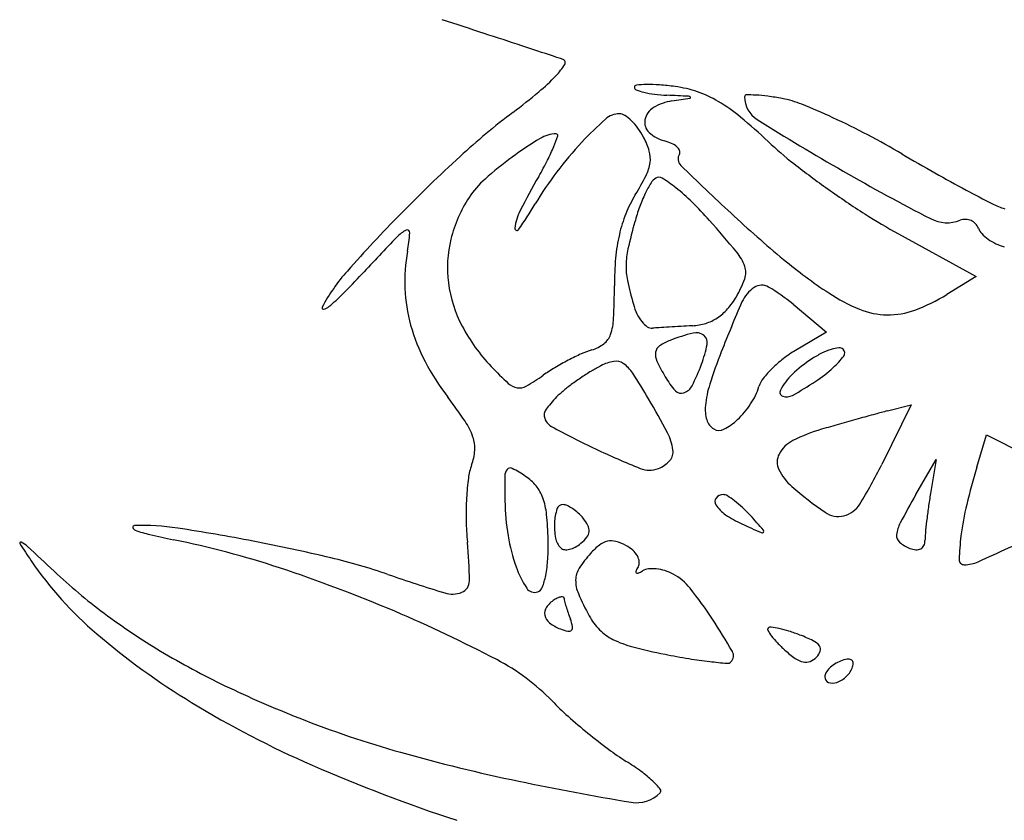
# Model space of a CAD drawing. Units: millimetres. Extents: x 11 to 116, y -49 to -1.
# Drawn here: x 48 to 48, y -12 to -11 of the extents above; entities that cross this region are included whole.
import ezdxf

# ---------------------------------------------------------------- set-up
doc = ezdxf.new("R2010")
doc.units = ezdxf.units.MM
doc.layers.add('arvore', color=40, linetype='Continuous')

msp = doc.modelspace()

# ---------------------------------------------------------------- linework, layer by layer
at = {"layer": 'arvore'}
for p, q in [((47.99180875744401, -11.51530099231338), (47.99835053990788, -11.51889133127106)), ((47.99835053990788, -11.51889133127106), (47.99587338756875, -11.52039777675454)), ((47.98296064392101, -11.52121929003098), (47.98575939420913, -11.523555789897)), ((47.98575939420913, -11.523555789897), (47.98316084498925, -11.52509079078313)), ((47.99288571993731, -11.5296753387429), (47.99040670830976, -11.53467691464994)), ((47.99088015235539, -11.53017870402713), (47.99288571993731, -11.5296753387429)), ((47.99838537967166, -11.5349104751246), (47.99920879265581, -11.5321916178192)), ((47.99920879265581, -11.5321916178192), (48.00420179882639, -11.53471207945235)), ((47.99327566189237, -11.53720829791832), (47.99496937594803, -11.53426105633654)), ((47.99496937594803, -11.53426105633654), (47.99450346926223, -11.53710303929039))]:
    msp.add_line(p, q, dxfattribs=at)
for centre, radius, start, end in [((42.78362145472285, -27.24225105482331), 16.57198601085974, 71.80957432662142, 71.82240858127382), ((44.62850539539041, -21.62782026996205), 10.66221192106127, 71.79166012836934, 71.80953641159196), ((43.40207756276122, -25.35616330238022), 14.58708988043369, 71.78062340391463, 71.79162419345263), ((47.89672405435932, -11.70118507527358), 0.2114063326095772, 71.55292128112488, 71.78072922548974), ((47.96353030140857, -11.5009076776256), 0.0002805154922596087, 327.8640892849093, 71.55292256852279), ((47.95853115261687, -11.49776733329231), 0.00618417970808324, 316.5988376754318, 327.8639616414369), ((47.95102405739286, -11.49066792725267), 0.01651655817666997, 309.7246922699268, 316.5988112075734), ((47.96980512606595, -11.50299362832269), 0.0001875643249965935, 96.21454286618719, 179.9999276520955), ((47.9698461520787, -11.50299362823659), 0.0002285903377532086, 179.9999622172084, 249.8152642583988), ((47.97179625325822, -11.49768906321587), 0.00588025422278425, 249.8152128977541, 256.4793542156093), ((47.97082845241957, -11.51239114281703), 0.009640631313934908, 91.22588028550682, 96.21463786377943), ((47.97086527060112, -11.51411225297074), 0.01136213523190732, 85.65433158036369, 91.22582127823999), ((47.96998781222126, -11.52565845022134), 0.02294162590107189, 82.36063945309384, 85.6542324694483), ((47.97173842454011, -11.51260662608799), 0.009772922217772144, 70.99103675729343, 82.36064221211117), ((47.92244477941939, -11.45627422603547), 0.06123458376928997, 307.1313878959106, 309.724713370244), ((47.97221775450355, -11.49593624891065), 0.007683035764773277, 256.4792114026647, 263.1795328783016), ((47.9734112569367, -11.50832664490087), 0.004245867295739805, 98.61404581160814, 121.1280270118064), ((47.97301874568077, -11.48923907149744), 0.01442794289308212, 263.1796328624838, 267.3603858639854), ((47.94893136125455, -12.01171909056963), 0.5086070200091888, 87.15484151018364, 87.36041871200909), ((47.93290967507431, -11.24096822000079), 0.2661629075219628, 278.6141263387445, 278.945983261672), ((47.97416635755226, -11.50395469527665), 0.0002159440003747219, 41.4359283361683, 87.15475837383542), ((47.97429117860486, -11.50384451106589), 4.944818819390623e-05, 278.9456124471452, 41.43552403631539), ((47.97181332172993, -11.51238920928274), 0.009542966447586211, 59.41657765770734, 70.99101707830879), ((47.97902694559375, -11.50377800215681), 0.0001466245958012217, 91.34403452232311, 179.9999027755184), ((47.98114804129856, -11.50377800175314), 0.002267720300611454, 180.000003912914, 237.9074980280826), ((47.97928148504393, -11.5146261764396), 0.01099778469974007, 87.25639417579325, 91.3441291077388), ((47.97924190378666, -11.515452031684), 0.01182458791732641, 82.2955597483298, 87.25637015838682), ((47.9775781597868, -11.52775002357586), 0.0242346100232339, 79.39535588469771, 82.29551343112237), ((47.98043838861914, -11.51247339865561), 0.008692532365244579, 67.99605957308209, 79.39538537690666), ((47.97200899314019, -11.50600465932778), 0.001533311166068435, 121.1279331654607, 169.2012625273417), ((47.96928231982942, -11.51667171228818), 0.01451748176187041, 50.36233992268913, 59.41654761050704), ((47.96208614573588, -11.55788761811767), 0.05767473472685218, 65.17809783494563, 67.9959914463114), ((47.99671244327129, -11.55436209134918), 0.06179758769747656, 127.1313058603824, 132.4989387495878), ((47.9870278917224, -11.52800250125987), 0.02988127667468126, 131.6046798438353, 136.9326856381548), ((47.96836971126688, -11.50699074625829), 0.001781071227792995, 90.00004847333066, 131.6046280650832), ((47.96836970955891, -11.50600544768691), 0.0007957726564178835, 56.19369831471865, 89.9999855173238), ((47.9666716542074, -11.50854137176449), 0.003847706945359713, 45.68433797917032, 56.19372047229928), ((47.96578866784677, -11.50944570576859), 0.005111623439452691, 36.21483378988327, 45.68432974886987), ((47.97164041483688, -11.50593436000162), 0.001158088617543627, 169.2011493766553, 226.8253672437221), ((47.94847424374181, -11.54179058346309), 0.04713547862812113, 46.59686452906499, 50.36223351089589), ((48.09188674600082, -11.32719402612812), 0.210702269180277, 237.9075014730846, 240.1944438986569), ((47.95877195553153, -11.56505277031457), 0.06556924311609964, 62.32254406224853, 65.1780179470005), ((47.96479960918172, -11.51016997148596), 0.00633751000524739, 28.15497123840635, 36.21476739494382), ((47.97995234946705, -11.53707689575759), 0.03494307244309774, 121.4876849185943, 126.1461068702014), ((47.96305672350647, -11.50949243566944), 0.002595512798595161, 90.3094703997239, 121.4876576699061), ((47.95206133587977, -11.50352899719032), 0.01166078817345906, 337.741133289384, 342.3141046081082), ((47.96304342776362, -11.50703085126678), 0.0001338924890955379, 342.3141379951201, 90.30950749355885), ((47.96490782825393, -11.51011204963311), 0.006214765112854078, 16.5187722931701, 28.15493262115106), ((47.97288894497514, -11.50460363120704), 0.002982826031764845, 226.8253548771858, 255.3450522410042), ((47.95785552504345, -11.56679984880305), 0.06754209082451838, 59.52980386055442, 62.32249110595096), ((47.94900086443705, -11.50227639412736), 0.0149676749094539, 332.8791326224409, 337.7412104674038), ((47.98769026695358, -11.52862161696681), 0.03078794376095959, 136.9327069677854, 142.9927293490846), ((47.97114799774907, -11.51126103375508), 0.003898446083956671, 65.7956482091686, 75.34499144915834), ((47.97199798797202, -11.50937009971344), 0.001825256529450013, 48.95237748108912, 65.7955947394834), ((47.97263914248413, -11.50863377263796), 0.0008489078875712747, 22.89640189606396, 48.95237175527058), ((48.00165506038898, -11.48555963445818), 0.03026037969294377, 226.5968339656937, 231.9782102810414), ((48.04207194895008, -11.6038653968515), 0.1289396908151545, 132.4988635328951, 135.5953973843116), ((47.97756405293882, -11.53380727511695), 0.03089407510544871, 126.146083562202, 131.5677737044034), ((47.93214016397687, -11.49364060021949), 0.0339112795407666, 330.2409121283372, 332.879151642259), ((47.96869393732108, -11.50898920370711), 0.002265663336261726, 351.8127276566992, 16.51877522107681), ((47.9740546054588, -11.50899584228235), 0.0007706925814084238, 148.2825526553601, 225.7778162331833), ((47.97313197698718, -11.50842562755334), 0.0003139216974267252, 328.2826183455605, 22.89638326697993), ((48.08028226654724, -11.35871342720535), 0.1738875384436937, 239.5297397738801, 240.5837455029513), ((47.96746525091087, -11.5088124294839), 0.003507001090712916, 333.2304229632387, 351.8127857860482), ((48.15440671008866, -11.32367883210495), 0.2593616357822632, 225.7778906181222, 227.0668028850332), ((48.02989453533819, -11.44944305142095), 0.07610659562939802, 231.9782210338545, 234.6806231090585), ((47.96218758787799, -11.51646871839305), 0.007719493619808838, 131.5677472050881, 146.7661666909152), ((48.02319862405874, -11.54570412841698), 0.07098035082535184, 150.2407946301125, 152.8788049912897), ((47.98766311004252, -11.52860119180747), 0.03075396312394872, 142.9926632270036, 149.0577241093774), ((47.94985233353367, -11.49992729491897), 0.02323415179152908, 328.631914306009, 333.2305438582165), ((47.97204140666135, -11.51163469455071), 0.001198341448624301, 121.7174804306319, 149.058524954597), ((47.97167941409761, -11.51104897892051), 0.0005097912212108459, 57.7607359118266, 121.7174506505417), ((47.9647006166105, -11.52211432238619), 0.01359204792179079, 51.81367971771232, 57.76079233849713), ((48.08289948911355, -11.34288291816564), 0.1926215579191045, 240.194475696211, 242.6819315807662), ((48.05939554545058, -11.39575668063461), 0.1313615729309774, 240.5837731349541, 241.8843733679377), ((47.98037099033581, -11.5166280337797), 0.01090995309889406, 149.0585547710176, 154.4477190108927), ((47.9628465892354, -11.5244715279376), 0.01659102033232841, 45.52440976501332, 51.81367794514175), ((48.03196965107013, -11.44651452695806), 0.0796957962119635, 234.6805541421175, 237.3577495467888), ((47.96527850460491, -11.51849397695585), 0.01141482018979995, 146.766118181457, 166.0404555043452), ((47.97877478219626, -11.51755952062512), 0.010639192005516, 148.6319479090219, 158.2046271664909), ((47.98221837837394, -11.51751124243379), 0.0129576103187031, 154.4478001635339, 159.8836916877167), ((48.05983115446303, -11.3949408996075), 0.13228637228344, 241.8844740114084, 242.968043719723), ((47.93231837994406, -11.49542254184792), 0.03377403051299999, 324.7044204868204, 329.0576885530616), ((47.98527644272287, -11.51863131222991), 0.01621434394463723, 159.8837246530213, 164.478459659418), ((47.95356904493305, -11.5339205323322), 0.02983324493131759, 41.47111920598051, 45.52448751383038), ((48.00278302095421, -11.50674994235053), 0.006764455567861025, 242.9681036790492, 252.391154458129), ((48.04614648494347, -11.60785612109381), 0.1346429989376117, 135.5953966065531, 138.3766263903685), ((47.96398121154435, -11.51537340071402), 0.004447238859283032, 152.8787969629636, 172.7801598621969), ((47.97979394264974, -11.51796705303133), 0.01173681247362358, 158.204659900546, 167.0977699135573), ((48.04873597345123, -11.43726200885391), 0.1042247845125585, 227.0668154369868, 230.3001455145579), ((48.01514990911208, -11.47277219946833), 0.04851296303102211, 237.3577148039994, 241.2406219915804), ((47.99590650822144, -11.51129838989493), 0.003065366138686874, 242.6820002592532, 290.9935975268534), ((47.9974289614954, -11.51526584137111), 0.001184167387162917, 88.5949265187942, 110.9935969106318), ((47.99742882946032, -11.51527130113789), 0.00118962874990591, 66.27352965044845, 88.59501715757231), ((47.95974200327603, -11.51483637281166), 0.0001741503146653657, 172.7801368670683, 324.7043171936849), ((48.01893574706375, -11.52797946810421), 0.0511476630964422, 164.4784857898042, 167.0981639137336), ((47.88826497518478, -11.5916380451968), 0.116987893785886, 39.74426062166018, 41.47112273520051), ((47.99743286136027, -11.51526211786528), 0.001179599358244496, 43.84515669113746, 66.2733368398438), ((47.99745382648256, -11.51524198540088), 0.001150533012292797, 20.99362822742512, 43.84530421283645), ((47.99979460942016, -11.51434374337864), 0.001356677288318969, 200.9935611374841, 223.7508377901664), ((48.29681276869569, -11.84614889302222), 0.4793727722550445, 136.4001061862948, 136.9125587843648), ((47.95168070879954, -11.51748529994953), 0.002785008900179849, 116.6708500498802, 136.400015028174), ((47.95052914710426, -11.51519276949141), 0.000219508902228738, 356.0823667331749, 116.6708471440013), ((47.93713334943934, -11.51427537744298), 0.01364668296268554, 349.516852954886, 356.082298613781), ((47.98261631287856, -11.51861356046806), 0.01463228231012, 167.097835769596, 174.980229791777), ((48.00149708495926, -11.51271392808705), 0.003713522816967052, 223.7508579520927, 234.4857299094319), ((48.00187966964069, -11.5121778442391), 0.004372125072130326, 234.4857479979106, 244.5406597769892), ((47.96384334728074, -11.51813722525093), 0.009935986756284494, 166.0404719472827, 187.4278761466814), ((47.97549492370662, -11.51802872535399), 0.006581729747904705, 167.098171604222, 178.9688558986812), ((48.00170788068549, -11.51253867201606), 0.003972490076472875, 244.5406225753495, 255.3450124648137), ((47.96428724119816, -11.51929977841363), 0.01396813991857876, 169.5169112442508, 182.4104260697231), ((47.99494388844482, -11.519696386052), 0.02700732293983053, 174.9801957874218, 179.9623101996032), ((47.97523531012587, -11.51932032012545), 0.003878687620960322, 19.45948227773048, 39.74428534499105), ((47.97466266134849, -11.51801374724801), 0.005749332621275272, 178.968839755689, 191.9861753153176), ((47.9774248322394, -11.51854671383224), 0.001556517562049359, 340.4304876377907, 19.45955393894413), ((48.00998743207848, -11.48393514330689), 0.04356317442694269, 230.3001038513943, 236.5046372640726), ((47.95726689856745, -11.52888023883592), 0.01574484566018559, 138.3767090168554, 151.8718932107427), ((47.89284984113515, -11.46829315630095), 0.07376464703284205, 315.1181115349298, 316.9125786774997), ((47.96467692692188, -11.51802854763447), 0.01077662094690759, 187.4278871887835, 207.843206889407), ((47.90603310886181, -11.51963787113655), 0.06190347589841329, 357.4253304159045, 359.9622839058023), ((48.00149594768403, -11.51231695583001), 0.03318067761245871, 191.9861195953142, 195.544589066192), ((47.97054134064577, -11.5160997428379), 0.008862003416301344, 329.6508171744657, 340.4305101310988), ((47.98125398617025, -11.52216184245231), 0.002834321545291704, 123.544432346004, 156.3484285066711), ((47.98031478292219, -11.52074525146642), 0.001134664885122751, 59.79293531930877, 123.5443693994831), ((47.97330626667434, -11.53278367156893), 0.01506459161001336, 50.14361097887777, 59.79293163906502), ((47.93325383415248, -11.50853089110945), 0.01674221325223484, 309.7217974770196, 315.1180624607152), ((47.96407808190078, -11.51930858575057), 0.01375879527246983, 182.4104142646258, 195.4508225910467), ((47.97240852837139, -11.51719300337749), 0.00669830089286314, 318.7486522942785, 329.6509127393101), ((47.99417181724308, -11.50783413926693), 0.01490491766697809, 236.5046244534491, 247.8104441759282), ((47.98770089728309, -11.50695920985675), 0.01572846711333618, 290.4179364318441, 301.3053336133261), ((47.94348083412778, -11.52151047230185), 0.0001125383608345, 151.8720905283196, 280.7625540849203), ((47.9433155459285, -11.52064090595156), 0.0009976744104746118, 280.762467344971, 309.7218551342463), ((47.97428692678032, -11.51988549376394), 0.004938624128413986, 195.5445846594248, 205.4585874185003), ((48.08232287324758, -11.56642610597927), 0.1131712825358649, 156.3484402813557, 158.6507364365008), ((47.97296172041747, -11.52051640651748), 0.003470897039774113, 205.4586307567325, 218.3722498320186), ((47.97446921712677, -11.51914111946116), 0.003850259029949509, 287.2095877288308, 303.4212639167855), ((47.97424854758994, -11.51880673235838), 0.00425089574691972, 303.4213063075219, 318.7486408000818), ((47.99093672170663, -11.51576561221332), 0.0063390489877825, 247.8105096974558, 269.2267670711926), ((47.99093819827365, -11.51565571082049), 0.006448960299094037, 269.2268265293528, 290.4179202627929), ((47.96552076532235, -11.51890981890333), 0.0152555753008163, 195.4508533903201, 207.7767992831359), ((47.9684766132535, -11.51602153853597), 0.01507379463901198, 207.843201621293, 223.7187147102617), ((47.96324020131928, -11.52221028262927), 0.004638576279844675, 340.5476376554071, 357.4252746047463), ((47.97206241844199, -11.5212284807404), 0.00232381650990402, 218.3721499428626, 234.0419174414457), ((47.9710759022208, -11.52258839608127), 0.00064376175217137, 234.041857807691, 274.7443053885722), ((47.98525111504348, -11.72605564097575), 0.2033203337386084, 93.58589951512963, 93.82975026055217), ((47.98678958938784, -11.75060174055339), 0.2279145994876837, 93.33866854939653, 93.58595703798217), ((47.98625227818325, -11.74139141237593), 0.2186886118187635, 93.08358519673087, 93.33866590167096), ((47.97423953597981, -11.51839957506736), 0.004626558918691026, 273.0836820971423, 287.2095738478108), ((47.96603276149489, -11.52319656659194), 0.001676963815416566, 307.4185635936921, 340.5475976326854), ((47.97394478479737, -11.55715635726562), 0.03404304305428663, 93.82981240254617, 94.74424819090845), ((47.97871651133498, -11.54009796223887), 0.01697867694020651, 104.2099088106463, 110.9935807680252), ((47.97480508989774, -11.52465141264422), 0.001044590457473095, 52.44211605256465, 104.209856200685), ((47.97496791035265, -11.52443966370495), 0.000777479780366604, 348.859794331699, 52.44209484687069), ((47.96507332031691, -11.52194251527622), 0.003255941990211805, 287.2486347954116, 307.4185995986848), ((47.97215611914677, -11.5253460952078), 0.0007604431822694357, 123.9327598508824, 172.15888217908), ((47.97424987934919, -11.52845808991251), 0.00451122214500733, 110.9935829445646, 123.9327889589997), ((47.96547606272465, -11.52257052490744), 0.01045161288041092, 339.3205479634959, 348.8598246249299), ((47.97396183203006, -11.54491665419777), 0.02142338604588031, 114.265965785579, 117.5364160539676), ((47.96832209943067, -11.53240620083043), 0.007700484485027873, 107.2485761394312, 114.2660319691381), ((47.97271626410593, -11.52542323205514), 0.001325874405731653, 172.1590120643875, 205.0593213433505), ((48.02048527519299, -11.54225538661785), 0.04677766682163777, 158.6507090378093, 162.1551041340672), ((47.98825659049974, -11.53371720411497), 0.01001906329351801, 120.5709529233292, 127.6877796758945), ((47.98915447910773, -11.5329309965685), 0.008497187835399607, 116.6333262636644, 123.2338080170783), ((47.9877028108569, -11.53003628234863), 0.005258868653285513, 107.1780466065956, 116.6333574206364), ((47.98719110608442, -11.52838101231465), 0.003526309661656567, 96.22375519511462, 107.1779220092022), ((47.98181421509527, -11.52156971806526), 0.006711321624943994, 312.2247756217876, 323.4279400774097), ((47.98685579625904, -11.52530629704263), 0.0004333649995223985, 45.00001289047936, 96.2238922639145), ((47.98685360526775, -11.52530848741829), 0.0004364630938143732, 323.4278755602028, 44.99995565579117), ((47.97091980431954, -11.51606603623892), 0.02135776523029409, 207.7767653113425, 217.3551641506269), ((47.98317978694408, -11.50196167354793), 0.03541742066922653, 223.718733260085, 226.9960576189271), ((47.9746448194436, -11.54622657474049), 0.0229006685627835, 117.5364768744146, 120.7627036861067), ((47.97262869093638, -11.53765248799765), 0.01268748722259355, 117.3145930160126, 121.4836615567168), ((47.96852068707773, -11.52969835684444), 0.003735174778039937, 99.70195380899462, 117.3145287260086), ((47.96807229663146, -11.52707570183485), 0.00107446560722067, 55.21440333104373, 99.70196597945986), ((47.96698942915626, -11.52863457965288), 0.002972544114668429, 33.06591087248385, 55.21439949032965), ((47.98661446619381, -11.51892488081075), 0.01666825330117418, 205.0592785697755, 210.2184648166653), ((47.95778664512515, -11.51966809435751), 0.01867056939062626, 333.3058931958769, 339.320568802778), ((47.98848893467539, -11.53401796896811), 0.0103991202797279, 127.687732289821, 134.6085622486829), ((47.99058840273719, -11.53511941874594), 0.01111354572408715, 123.2338740502971, 133.7828215959034), ((47.9510317051605, -11.51166305873226), 0.01897708513761229, 300.0289921661879, 305.1409903933761), ((47.97072486125986, -11.53964102038906), 0.01523675322676502, 120.7627430349932, 125.1409829971603), ((47.97871248371673, -11.54758664291004), 0.02433652016173618, 121.4837233024418, 124.0442797341541), ((47.92452313892569, -11.55628201980196), 0.05364568051595252, 30.37199014840724, 33.0659136235755), ((47.97803645526679, -11.52392109398216), 0.006741299210511777, 210.2185381416923, 222.5031213605684), ((47.98734478251052, -11.53285804680264), 0.008769855535784589, 134.608694378528, 141.8592326115876), ((47.98652101453039, -11.53087544186887), 0.005235196758781491, 133.7828012478126, 152.3048276494137), ((47.97799134108146, -11.51735734872845), 0.01239976791151269, 303.5866376286543, 312.2248109746624), ((47.96000757711278, -11.52680739748647), 0.001442999312923369, 226.9960877223898, 260.3685878409019), ((47.9599571778552, -11.52710438536035), 0.001141765379907866, 260.3685889730642, 300.0290949004623), ((47.97101234489728, -11.53720321057521), 0.01140925118640348, 126.610664011206, 131.0974961394165), ((47.9785697120509, -11.54737533300909), 0.02408149933357931, 124.0442726171277, 126.6105579101289), ((47.97338421072507, -11.52751084237088), 0.001212254779959072, 289.080298337587, 333.3058842860132), ((47.98415605066753, -11.53055993585348), 0.008612288227902205, 162.1551268428973, 174.4241702866282), ((47.97437612874954, -11.52631013275094), 0.005991801524455565, 326.7732308982736, 342.3912158524764), ((47.98214704675904, -11.52877652393978), 0.002161127532435033, 141.8592744930596, 162.3912293605578), ((47.96972426850462, -11.50490810646934), 0.02734393472725497, 298.8042804688271, 303.586637893475), ((47.96973286451507, -11.53573639710398), 0.009462815518899183, 131.0974490845792, 135.8044375761634), ((47.97356115535241, -11.5280223987313), 0.0006709606722548507, 222.5031602504943, 289.0803526107497), ((47.98219950379195, -11.52860706265468), 0.0003545206455890284, 152.3048022125876, 251.7679587045427), ((47.98240768468862, -11.52797507265766), 0.001019915747818679, 251.7678810121573, 298.8042807942777), ((47.92156639043576, -11.55373837655161), 0.04073059669542582, 33.86860310376574, 37.35512607485215), ((47.96709302262357, -11.53333788691719), 0.005891951268747374, 141.658319129119, 147.4448796472058), ((47.96802052455813, -11.53407148085483), 0.007074499324412803, 135.8044167903718, 141.6583136984943), ((47.90756917544616, -11.56621769185612), 0.07329649365009167, 27.82173127636981, 30.37197574993681), ((47.9787168126153, -11.5300289318266), 0.003147192083707543, 174.4241446552812, 196.6144096094812), ((47.97334073653, -11.52563189623087), 0.007229558295976556, 313.2065373863155, 326.7732061419877), ((47.96259841968868, -11.53046842646797), 0.0005594791580029754, 147.4448790612136, 180.0000685535242), ((47.96319692541832, -11.5304684262558), 0.001157984887639058, 180.0000436200244, 241.6298887555482), ((48.04732133910518, -11.74193958375337), 0.219161151010308, 105.1970365761313, 105.5880225960364), ((48.00401991010847, -11.58253141926721), 0.05397647660617744, 104.0893595621196, 105.1969929476767), ((47.95051887034555, -11.53430613755641), 0.005861441195272594, 19.28796114829496, 33.86859722000349), ((47.9769975545571, -11.53054193675587), 0.001353028677500393, 196.6143692370033, 238.2825772338506), ((47.97471725133258, -11.52709738704684), 0.005218972228845208, 297.5747642188484, 313.20643634461), ((48.04079755322942, -11.71973125722744), 0.1960155434815161, 105.976050585614, 106.4314368419949), ((48.053645502801, -11.76460898379751), 0.2426961620533667, 105.5879911087069, 105.9759977569219), ((48.00019760175773, -11.46195163180014), 0.0790271133793124, 241.6299127134191, 244.633872986289), ((47.96848073255107, -11.53407314108716), 0.004423495072396093, 8.070509371930283, 27.8217405928103), ((47.97673659451966, -11.53096418136513), 0.0008566511486063274, 238.2825228048117, 297.5747604046821), ((47.98953451699596, -11.54590651439239), 0.01478933095821776, 106.4315090244749, 116.4740686920582), ((47.95334909825237, -11.53331566724002), 0.00286290464353213, 356.3324746503754, 19.28784478072717), ((47.98411625692086, -11.53502684506706), 0.002635123996421978, 116.4739970866147, 152.4640612902758), ((47.95201241980617, -11.53322998808711), 0.004202326229806709, 339.1140906028023, 356.3324638865498), ((47.99537440388649, -11.47212464316554), 0.06776863222323452, 244.6339227276085, 248.1101348379607), ((47.97174419075771, -11.53361039513755), 0.001127392331221101, 318.8370587418634, 8.070474399987049), ((47.98305225108189, -11.53447210981357), 0.001435190820436912, 152.4640733534497, 206.00863617418), ((47.96040267274532, -11.53643154434571), 0.004778002653914258, 159.1141548379961, 172.596777575018), ((47.97077022237717, -11.53275886246869), 0.00242111652611881, 290.9936648082796, 318.8370600276875), ((47.95301703174696, -11.51614490769112), 0.04173036299138505, 328.3994489819667, 333.6349139647615), ((47.95958819520936, -11.53564724957511), 0.0008627081915371545, 139.8706632355302, 179.4666734599559), ((47.95919301063418, -11.53531412737554), 0.0003458511046004624, 62.09526452936213, 139.8706522708244), ((47.95319558250877, -11.5466390299913), 0.01316078627322699, 56.41680154758753, 62.09525529995266), ((47.97088836312098, -11.53306672537722), 0.002091363882778583, 248.1101796408357, 290.9936059756851), ((47.98581277229971, -11.53312520037137), 0.004506777127140664, 206.0086152781559, 228.8804862653639), ((48.0487084079744, -11.55015096545016), 0.052580221784642, 163.1508953396847, 166.6676634208152), ((47.97774059986013, -11.53868433998645), 0.02226167517537581, 172.5967763137405, 176.9014748919632), ((48.02937404238889, -11.53629694127179), 0.07065157955270705, 179.4666044931995, 181.1680287037237), ((47.95826799280756, -11.538999585163), 0.00399070102151162, 39.1966500340436, 56.41684645212577), ((47.9587393638869, -11.53861519203571), 0.003382466880122981, 19.70343628919632, 39.19667437348889), ((47.97706567236511, -11.53793337908501), 0.0007250811667022083, 90.00000060718936, 143.0139532910081), ((47.97706567240357, -11.53791705131571), 0.0007087533973893505, 58.39696075534301, 90.0000037298394), ((48.00407791601602, -11.51220193199403), 0.03228084118998379, 228.8804051395413, 235.161428930813), ((48.06642433467114, -11.57924517101298), 0.08436721536754592, 150.1150004435823, 151.956676337467), ((48.046000079779, -11.54554525292519), 0.05218401925658561, 170.6899012697527, 171.9905015026625), ((47.98099996036609, -11.53886079391194), 0.02552580858186559, 176.9014358526805, 181.1307593201715), ((47.97985664042416, -11.53730650791041), 0.02112388707535229, 181.1681163981027, 189.1807588568713), ((47.95634556488535, -11.53947244996225), 0.005925135716672716, 5.849867993609478, 19.70336181759352), ((47.9636199719389, -11.53858388284791), 0.0005335159062319042, 90.00005402556991, 161.7672445185783), ((47.96361997067379, -11.53886554724895), 0.0008151803072752588, 64.58758939030086, 89.99994643862865), ((47.97688435006391, -11.53779681153927), 0.0004980823308785588, 143.0140094118397, 212.8257658261901), ((47.9789093923299, -11.53649047685108), 0.00290791769800007, 212.8256789524179, 235.8856412819086), ((47.97364552403847, -11.54347577547683), 0.007235378033352407, 52.65442971122649, 58.39701490396657), ((47.97277065254721, -11.54462230841983), 0.008677577019481065, 46.85295307878199, 52.6544009804626), ((47.98669518489859, -11.53686429460017), 0.002189106137417502, 283.7074277804995, 328.3995020448452), ((48.02255184826264, -11.54395224850573), 0.02569919301505405, 166.667617879168, 172.6754227215304), ((47.93615097323645, -11.54154148193209), 0.02622544175274569, 1.258298209654667, 5.849825940980344), ((47.96727146265192, -11.5397867372429), 0.004378024083194028, 161.7673474830105, 177.0935411775063), ((47.96250758730302, -11.54120690509165), 0.003407351850817456, 55.80495918226944, 64.5875382799759), ((47.96206311182235, -11.54186106297799), 0.00419822541412896, 47.59417164364985, 55.80503813746724), ((47.96191556050064, -11.54202260754558), 0.004417013073279475, 39.69015724318243, 47.59406893518356), ((47.98255258017432, -11.53111241018031), 0.009403794758492982, 235.8856562526418, 245.5045493893542), ((47.970864610033, -11.54665578793281), 0.01146469685824734, 42.14477641991962, 46.85291034361385), ((47.98675157704791, -11.53709549341844), 0.001951129314865588, 235.1613868053335, 283.707422129657), ((48.04489255840612, -11.54538952826571), 0.0510656035253757, 171.9903742259099, 173.3122877910296), ((47.97905777869313, -11.53889910994329), 0.02358324898981538, 181.1308050349295, 185.6187826394653), ((47.96822662282965, -11.53983523537973), 0.005334414711754756, 177.0934997751444, 191.0561401826066), ((47.96268633711813, -11.5413829213148), 0.003415366894269261, 27.48671755357643, 39.69017276257124), ((48.06798006498816, -11.34361974509091), 0.215441059892596, 245.5045171769669, 245.976862914705), ((47.85750630760577, -11.64924378547241), 0.1643515895873736, 41.56812217936855, 42.14474568767744), ((47.99441880332671, -11.54088928526576), 0.002783083848918259, 151.9566474822871, 173.6654874082044), ((48.03941190981937, -11.54474696633333), 0.0455474158915434, 173.31219443334, 174.6008775243537), ((47.92761933368953, -11.53995323021389), 0.0001396891847636593, 92.05475046085034, 190.0871506165018), ((47.927761673726, -11.53992790823697), 0.0002842640390765087, 190.0872077707596, 250.0313531486524), ((47.9283078358392, -11.55914306972395), 0.01934187592565256, 81.28608687510423, 92.05480333648079), ((47.93150493960466, -11.52962581095871), 0.01124534280755812, 250.031390801393, 256.6607255778713), ((47.90567799220776, -11.706789351074), 0.1687123355864535, 79.09788142045522, 81.28605533876141), ((47.96491667926593, -11.54022947831948), 0.0009026315725355877, 322.1739610866512, 354.9633633319129), ((47.96490526695386, -11.54022847475188), 0.0009140879249199312, 354.9635028183129, 27.48679993706372), ((47.98034261413554, -11.54024295749684), 0.0001714372126424161, 245.9768515357424, 314.8120465751917), ((47.98037631310208, -11.54027687819946), 0.0001236226289527154, 314.812018818233, 41.56822470927113), ((48.00057529051558, -11.54107643219053), 0.006537727097089641, 174.600815344824, 180.0000580566719), ((47.77356691906835, -11.04797177521082), 0.5436007690878562, 294.4440099643803, 295.0362178233255), ((47.91804899207244, -11.54128186292137), 8.603922439300283e-05, 65.33211199661419, 212.5201238706102), ((47.96271654465563, -11.51280348192731), 0.05305969718582804, 212.5200791559269, 214.3768801508093), ((47.91724192742276, -11.54303914660623), 0.002019791870888377, 47.15764924747805, 65.33217911634003), ((47.94301505535608, -11.48108350837371), 0.06113359698492358, 256.6606686676498, 258.5529906691702), ((47.91546759197762, -11.61712736754908), 0.07767128174027613, 71.75028960701164, 78.55296705543944), ((47.90793946739768, -11.69504781562136), 0.1567549978886786, 76.65945127246134, 79.09786763402734), ((47.9210192711613, -11.54460904633975), 0.03473545924497324, 0.2447383184975659, 5.618784811417545), ((47.97331390241342, -11.53836392609701), 0.01449625145637328, 189.1808346783526, 199.8057087683785), ((47.94155116620252, -11.5414228652189), 0.02082394621952917, 356.6724933783282, 1.258293828138705), ((47.9645791683179, -11.54054793932936), 0.001617982103037829, 191.0561060376391, 225.000059684997), ((47.96329872492223, -11.53909353749203), 0.002866860337042344, 298.1733489258752, 309.6901806500622), ((47.9630181176336, -11.53875542092761), 0.003306249983666716, 309.6901190555221, 322.1739669681716), ((47.96771435646281, -11.5427725806995), 0.001678192431380739, 102.4446877537014, 127.8504798518662), ((47.96767000065353, -11.54257159769957), 0.001472373083239959, 74.84149873016018, 102.4445939481014), ((47.96699839255226, -11.54505063658171), 0.00404077554798661, 61.84500853473629, 74.84155553360158), ((47.99236319979455, -11.54066109227497), 0.0007148532228866283, 173.6653968167482, 229.7957027342455), ((47.99386290342765, -11.53888671104996), 0.003038113802069321, 229.7956003566896, 249.0064452952175), ((47.99309946273957, -11.54107644030443), 0.0009381006789277976, 334.0009073291236, 9.09645775554762e-05), ((48.01631784967083, -11.54315092629673), 0.01941390418118968, 172.6754532740296, 178.5797372965706), ((47.62821613941901, -11.85469609894468), 0.4270679798120655, 46.74671530518059, 47.1576401956397), ((47.96378087025482, -11.54134624169672), 0.0004890151118330346, 224.9998408727573, 264.3042071183214), ((47.96386342239373, -11.54051856807673), 0.001320795417489062, 264.3041765423066, 283.0386212099863), ((47.96371218570334, -11.53986550643206), 0.001991140140939562, 283.0386713046024, 298.1734283177337), ((47.97279736558529, -11.54835464211074), 0.009256326789312486, 137.8552854841971, 147.6020634334702), ((47.97028596500476, -11.54608185056485), 0.005869187245836096, 127.8505003949182, 137.8553171383448), ((47.96749965223272, -11.54411401584634), 0.00297845748395067, 48.45320173577886, 61.84492279086825), ((47.96819804172837, -11.54332592698743), 0.001925446592659753, 29.88447739458892, 48.45317936667433), ((47.99340546850869, -11.54007878018216), 0.001761291370798664, 249.0063329979869, 265.8158136613467), ((47.99333288662702, -11.54107092219093), 0.0007664979776110127, 265.8157264118306, 297.1126882024853), ((47.99341433868986, -11.54123000860674), 0.0005877721366359612, 297.1127775161818, 334.0008383288347), ((47.94479813505319, -11.52506187199963), 0.03134938788711036, 214.3768556129921, 229.5257600447623), ((47.93246051105005, -11.59164357371666), 0.05048308802683513, 70.98561626382124, 76.65948916499767), ((47.95231687417451, -11.54204880874024), 0.01004005668792284, 348.7585721034188, 356.6725558483892), ((47.9687779526294, -11.5429926699822), 0.001256599162626473, 6.325865808984567, 29.88437960968742), ((47.96936901262459, -11.54292714706323), 0.0006619184324706761, 328.2825991764951, 6.325935317421825), ((47.99733234917065, -11.54268021180312), 0.0004225692787445067, 178.579811545204, 269.999947032685), ((47.99733234854139, -11.54025445119063), 0.002848329891226848, 270.0000047997658, 294.443924716859), ((47.95385921953488, -11.50856711290565), 0.0481674256490189, 226.7466822832132, 233.2764045490768), ((47.90117361096929, -11.66047629201528), 0.1233160749311363, 66.93888616167236, 71.75033709316364), ((47.96779358098742, -11.54035197994065), 0.008628857935258838, 199.8057431514537, 213.1045025961539), ((47.96660637109181, -11.54442603181833), 0.001924042585319996, 147.602024836236, 178.8432006973595), ((47.96987082401324, -11.54368343635519), 0.0001366047694661972, 156.105153547392, 228.1964158575628), ((47.97242022815047, -11.54481290646766), 0.002925002909956577, 148.2824339127455, 156.1050813363706), ((47.96988245554684, -11.54367042933352), 0.0001540539868190737, 228.1962911451701, 294.5640977449555), ((47.96856495614317, -11.54078800113114), 0.003323312105140534, 294.5641741647513, 301.7174057255129), ((47.97091287407162, -11.5445870216756), 0.001142701295637852, 95.98615043608994, 121.717422864861), ((47.97112544965141, -11.54661429247349), 0.00318108675111543, 83.99837513700975, 95.98608355836494), ((47.97105277203435, -11.54730560479974), 0.003876208875954541, 72.97815676588469, 83.9984053908388), ((47.97106809792426, -11.54725555713019), 0.00382386718975764, 61.84501204621341, 72.97821287089853), ((48.0010771279541, -11.39252819996644), 0.1601235884557951, 250.9856915233716, 252.7810753421759), ((47.95473012108751, -11.54446504914407), 0.001024301775372817, 292.0598132163989, 0.2446947106225267), ((47.95577488465459, -11.54273611156301), 0.006514404741035895, 339.5844586960438, 348.7585685103868), ((47.96739538899772, -11.54444196635782), 0.002713221377094547, 178.8431555729506, 203.5890716831409), ((47.97071630783045, -11.54791287989875), 0.00456940692188071, 38.47562605313563, 61.84499763578633), ((47.9543106279561, -11.5434298862473), 0.002141233604155308, 252.7811002855163, 292.0598775776659), ((47.96123527525904, -11.54462802088643), 0.0007996881071807612, 213.1044554667382, 288.6947060557416), ((47.96128965889373, -11.54478874025546), 0.0006300169684911365, 288.6947335904696, 339.5844255410245), ((47.9461684070576, -11.5674220600751), 0.03592554736528983, 33.36080736916546, 38.47555442494273), ((47.96404120156365, -11.54792725041886), 0.002206814342924286, 121.7175064854318, 145.0948163352006), ((47.9643335412301, -11.54840025878361), 0.002762871348718208, 114.1256859773269, 121.7175780026951), ((47.96361626790253, -11.54679870612487), 0.001008034619809944, 98.01468241100282, 114.1255625501629), ((47.96352203434179, -11.54612943111582), 0.0003321581505500084, 67.03052346166113, 98.01499115679151), ((47.96360594441536, -11.54593145532137), 0.0001171341620520674, 359.9996793684547, 67.0299732571076), ((47.96466768892942, -11.54593145756746), 0.0009446103520088492, 179.9999035224784, 194.2225976929305), ((47.97527467363885, -11.54324300869902), 0.01188699957668646, 194.2226788587077, 196.4509560993514), ((47.98717935311215, -11.53580310098324), 0.02430107052983138, 203.5889795479864, 208.5236752576107), ((47.95888937658638, -11.50182447481532), 0.05657965771783756, 233.2763812378655, 239.06362886708), ((47.90299116115473, -11.65620729649499), 0.118676267669921, 62.35793783280163, 66.93892736168219), ((47.96294478494138, -11.54716223219734), 0.0008698841694097904, 145.094811636883, 191.8866707492198), ((47.97617813979434, -11.54297622880804), 0.01282903068251713, 196.4509647194951, 198.8999223058404), ((47.97899908925066, -11.54201041981438), 0.01581073201684872, 198.8998756552216, 200.9936343702445), ((47.96317758436422, -11.54711322864785), 0.00110778523946339, 191.8867505683527, 231.9647677830358), ((47.96464721228146, -11.54523456346063), 0.003492987348478152, 231.9648642705448, 249.0063831679878), ((47.96039166431117, -11.54915076279449), 0.004119665890678268, 11.97481161398734, 20.99355111656032), ((47.97022527670501, -11.54501749191687), 0.005004809050033873, 208.523618882625, 225.016669672334), ((47.93322621024121, -11.57594316671796), 0.05142102144170969, 29.79454434784506, 33.36080416222909), ((47.96494454953307, -11.54445972454639), 0.004322917938464566, 249.0063398862513, 257.7257566227694), ((47.96409674320624, -11.54835653365553), 0.0003349489314577702, 257.7256561909516, 314.268857744057), ((47.96410352235948, -11.54836348826604), 0.0003252369014982103, 314.2688818336771, 11.97479116748294), ((47.96979646891512, -11.5454465372306), 0.004398215280029711, 225.0167807682979, 243.1876667145678), ((47.9809838381191, -11.54853778010239), 0.0001701188077742876, 134.9999971655979, 210.1784789785472), ((47.98489894991762, -11.54626109069117), 0.004699071785013098, 210.1785654780452, 217.0201695438354), ((47.98105939002434, -11.54861333188938), 0.0002769652532104172, 81.7561689244723, 135.0000155571797), ((47.97974597144615, -11.55767863192657), 0.009436917934641815, 77.58360864624821, 81.75611379520831), ((47.9796616304972, -11.55806167024318), 0.009829131840019892, 72.5709725591956, 77.58355383585352), ((47.97763831416666, -11.56450667715271), 0.01658427232983497, 69.18324762108523, 72.57101488536809), ((47.96468117663154, -11.50176053424754), 0.06198086978795773, 229.5258090902478, 238.6225780277281), ((47.97161582221874, -11.54184677029628), 0.008431621833388287, 243.1876213322285, 255.3707369255651), ((47.98620906145241, -11.54527311089711), 0.006339954567818709, 217.0202898425908, 223.7643476452092), ((47.99056056562565, -11.54110535637542), 0.01236538121851417, 223.7643702201404, 227.8553126943677), ((47.97886754553844, -11.56127354325302), 0.01312534697957285, 63.8820302906617, 69.18323607674161), ((47.98400984206891, -11.55078513593333), 0.00144416973963133, 37.02028959218349, 63.88200264840307), ((47.96363893610344, -11.49389997760697), 0.06581848727633609, 239.0636207285806, 244.4104093476247), ((47.9809648231773, -11.50603042166997), 0.04544803235419241, 255.3707315046001, 258.8698566196696), ((47.97721968392619, -11.55075343030401), 0.0007263614914272336, 315.0000157983139, 29.79460252640082), ((47.98852772135761, -11.54335163954077), 0.009335819554354677, 227.8552539591898, 234.7371581067288), ((47.98404875824662, -11.54997814758196), 0.001248841250985523, 315.0000469966477, 342.2504865608356), ((47.98477268217425, -11.55020987049466), 0.0004887350996764686, 342.2504657966383, 37.02023886721633), ((47.94953891430715, -11.56732868505633), 0.01834630756427409, 44.16252618891372, 62.35800843365516), ((47.98485281142418, -11.48626809709624), 0.06558918239993611, 258.8698771735353, 260.6521983505838), ((47.98024189017312, -11.51427862941382), 0.03720167607237324, 260.6522312415914, 263.3773192643883), ((47.98248048727702, -11.49499760461234), 0.05661222048484051, 263.3773479922604, 264.8658714132243), ((47.97745022206381, -11.55098396780588), 0.0004003317800930752, 264.8657817417681, 314.9999643258973), ((47.98420561822817, -11.54946436940772), 0.001849429109832357, 234.7371094974192, 257.5835664917784), ((47.9840185317245, -11.550314121671), 0.0009793255132342375, 257.5836138471845, 291.7295382217206), ((47.98377587361349, -11.54970526168746), 0.001634759292048958, 291.7295258962695, 315.0000046415117), ((47.98797594898556, -11.55386464833037), 0.002862718351530831, 110.9936216198092, 122.4414136306938), ((47.98805273537335, -11.55406475120544), 0.003077048260685929, 100.6123091453169, 110.9936155055749), ((47.9875890831097, -11.55159019310482), 0.0005594281116381203, 63.94814596657374, 100.6122045069268), ((47.98771193895416, -11.55133887859485), 0.0002796915544312192, 6.282415787155418, 63.94812619106302), ((47.98712006329107, -11.55140404112486), 0.0008751434465886051, 341.5649912391038, 6.282591775238141), ((47.98738100829863, -11.55316688806125), 0.001940631340370655, 135.0081610648713, 149.214645749469), ((47.98779636952241, -11.55358212865496), 0.002527955524182203, 122.4414051217517, 135.0081982667956), ((47.98607575356628, -11.55105593862344), 0.00197594231686038, 314.1883031150235, 341.5650449919517), ((47.98630495693126, -11.55252580387805), 0.0006880837464003714, 149.2147582401809, 180.0000600770872), ((47.98610728504308, -11.55252580457289), 0.0004904118582136792, 180.0000031116955, 248.9629500556201), ((47.98583662429888, -11.55080993738303), 0.002319015802884559, 289.9071056059046, 314.1883245228987), ((47.97698714552185, -11.46602708779421), 0.09672273748875451, 244.4104179012448, 248.4172764211964), ((47.98628791859043, -11.55205614461294), 0.0009936105827873713, 248.962980204141, 289.9071727280635), ((47.98105071789269, -11.53672484583412), 0.02558077679551807, 224.1625649699238, 228.3206363511898), ((47.97594062969146, -11.48329808210554), 0.08360579573696539, 238.6226319746092, 246.4585565123627), ((47.97400481087328, -11.47356601827644), 0.08861534624593424, 248.4173306313395, 254.2554241912145), ((47.99720023841445, -11.51858588042266), 0.04986717379633331, 228.3206299858144, 230.8438341644588), ((47.99697881783123, -11.51885780756023), 0.04951650095344239, 230.8438237782927, 233.3709235970276), ((47.98165798287356, -11.53946552115922), 0.02383760215351976, 233.3708540712876, 237.7369517484902), ((47.9897737546702, -11.417632873789), 0.1467288235185547, 254.255468616525, 258.2570575335318), ((47.99822585530998, -11.43214696682993), 0.1394006689315792, 246.4585264128062, 251.80165009591), ((47.95723396191246, -11.57815567641659), 0.02191675188790702, 53.76989180977333, 57.73688453417007), ((47.96397843013692, -11.56895066481587), 0.01050535012476299, 46.89388443432517, 53.76983518746214), ((48.01013953996843, -11.31965882772864), 0.2467971947065203, 258.2571156366364, 260.4835595855529), ((47.96628531310289, -11.56648601432622), 0.007129522662535798, 39.47879287551395, 46.89394512994443), ((47.97160029420002, -11.56210798510467), 0.0002435830804808018, 314.9999904595589, 39.47879795811373), ((47.96979806405713, -11.56030575449366), 0.002792321722079487, 260.4836234775258, 314.9999923759406)]:
    msp.add_arc(centre, radius, start, end, dxfattribs=at)

doc.saveas('drawing.dxf')
